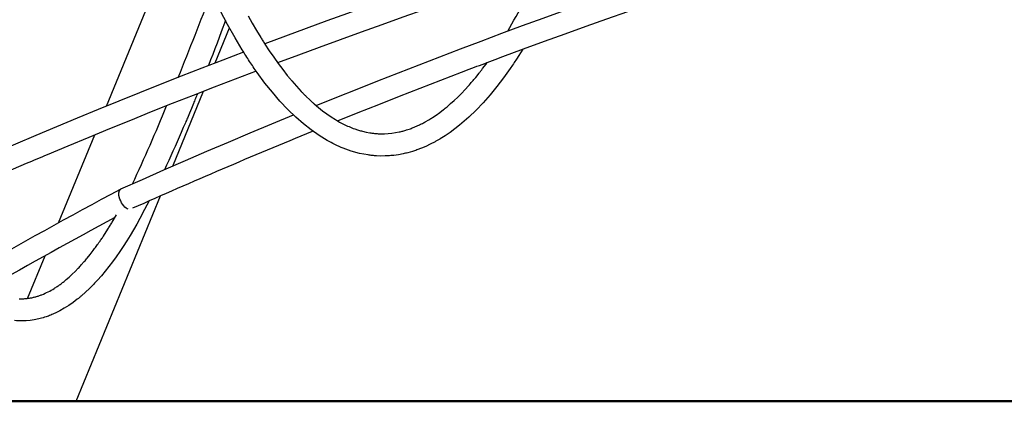
# Model space of a CAD drawing. Units: millimetres. Extents: x 64640 to 124040, y -27213 to -6213.
# Drawn here: x 104591 to 105300, y -13267 to -12992 of the extents above; entities that cross this region are included whole.
import ezdxf

# ---------------------------------------------------------------- set-up
doc = ezdxf.new("R2010")
doc.units = ezdxf.units.MM
doc.header["$LTSCALE"] = 15
doc.layers.add('P001', color=131, linetype='Continuous')
doc.layers.add('P_7THICK', color=7, linetype='Continuous', lineweight=50)

msp = doc.modelspace()

# ---------------------------------------------------------------- linework, layer by layer
at = {"layer": 'P001'}
for p, q in [((104653.47, -13053.95), (104707.35, -12922.62)), ((104731.62, -13022.86), (104741.97, -12997.64)), ((104701.13, -13097.19), (104723.24, -13043.29)), ((104618.97, -13138.05), (104644.94, -13074.74)), ((104663.54, -13113.81), (104663.34, -13113.91)), ((104663.86, -13113.66), (104663.65, -13113.75)), ((104631.61, -13266.65), (104692.39, -13118.5)), ((104596.64, -13192.49), (104609.25, -13161.75))]:
    msp.add_line(p, q, dxfattribs=at)
for points in [[(105007.27, -12926.13), (104992.17, -12930.92), (104977.09, -12935.76), (104962.02, -12940.66), (104946.97, -12945.6), (104931.93, -12950.61), (104916.9, -12955.66, 0.000436), (104909.39, -12958.21, 0.000436), (104901.88, -12960.77), (104886.88, -12965.94), (104871.89, -12971.16), (104856.92, -12976.43), (104841.96, -12981.75), (104827.02, -12987.13), (104812.09, -12992.56), (104797.17, -12998.05), (104782.27, -13003.59), (104767.39, -13009.18)], [(105018.02, -12939.53, 0.000884), (105002.83, -12944.32, 0.000883), (104987.65, -12949.17), (104972.49, -12954.07, 0.000441), (104964.91, -12956.54, 0.000441), (104957.34, -12959.03), (104942.2, -12964.04), (104927.08, -12969.11), (104911.97, -12974.23, 0.00044), (104904.42, -12976.82, 0.00044), (104896.88, -12979.41), (104881.8, -12984.64), (104866.73, -12989.93), (104851.68, -12995.27), (104836.64, -13000.67), (104821.62, -13006.12), (104806.61, -13011.62), (104791.62, -13017.18), (104776.64, -13022.79)], [(104804.37, -13053.58), (104819.15, -13047.58), (104833.94, -13041.63), (104848.76, -13035.73), (104863.59, -13029.89), (104878.43, -13024.1), (104893.29, -13018.36), (104908.16, -13012.68), (104923.06, -13007.04), (104937.96, -13001.47), (104952.88, -12995.94), (104967.82, -12990.47), (104982.77, -12985.06), (104997.73, -12979.69, -0.000436), (105005.22, -12977.03, -0.000436), (105012.71, -12974.38), (105027.7, -12969.13), (105042.71, -12963.92)], [(104705.11, -13033.22, 0.002817), (104717.21, -13002.71, 0.00193), (104729.02, -12972.08)], [(104819.77, -13064.59), (104834.58, -13058.61), (104849.41, -13052.68), (104864.26, -13046.81), (104879.12, -13040.99), (104894, -13035.23), (104908.9, -13029.52, -0.000873), (104923.81, -13023.86, -0.000874), (104938.73, -13018.25), (104953.67, -13012.7), (104968.63, -13007.21), (104983.6, -13001.77), (104998.58, -12996.38), (105013.58, -12991.04), (105028.59, -12985.76), (105043.62, -12980.54), (105058.66, -12975.36)], [(104953.01, -13012.95), (104948.53, -13020.04, -0.003378), (104946.27, -13023.47, -0.003589), (104943.95, -13026.88), (104939.26, -13033.46), (104934.47, -13039.76), (104929.58, -13045.77), (104924.58, -13051.46), (104919.48, -13056.83), (104914.28, -13061.85), (104910.96, -13064.83), (104907.59, -13067.67), (104904.18, -13070.36), (104900.72, -13072.9), (104897.23, -13075.28), (104893.69, -13077.5, -0.004943), (104891.91, -13078.55, -0.005151), (104890.11, -13079.56), (104886.5, -13081.44), (104883.31, -13082.94), (104880.09, -13084.3), (104876.84, -13085.52, -0.005205), (104875.21, -13086.08, -0.005324), (104873.57, -13086.6), (104870.28, -13087.53, -0.00549), (104868.63, -13087.94, -0.005605), (104866.97, -13088.31), (104863.65, -13088.93), (104860.31, -13089.41, -0.005476), (104858.77, -13089.57, -0.005459), (104857.22, -13089.7), (104854.11, -13089.86), (104851, -13089.89), (104847.89, -13089.78, -0.005369), (104846.34, -13089.67, -0.005348), (104844.79, -13089.54, -0.005347), (104843.24, -13089.36, -0.005326), (104841.69, -13089.16), (104838.61, -13088.65), (104835.54, -13088.01), (104829.6, -13086.39), (104823.73, -13084.28, -0.017984), (104817.89, -13081.7, -0.016276), (104812.24, -13078.72), (104806.42, -13075.15), (104800.71, -13071.14), (104795.12, -13066.72), (104789.65, -13061.91), (104783.91, -13056.34), (104778.3, -13050.37), (104772.82, -13044.01), (104767.48, -13037.3), (104761.88, -13029.7, -0.004369), (104759.12, -13025.74, -0.004064), (104756.43, -13021.73, -0.004008), (104753.75, -13017.59, -0.003741), (104751.13, -13013.41), (104745.98, -13004.77), (104740.6, -12995.12), (104735.37, -12985.13)], [(104755.47, -12988.96), (104758.4, -12994.23), (104761.39, -12999.39), (104764.42, -13004.43, 0.002257), (104765.95, -13006.9, 0.002356), (104767.5, -13009.35), (104770.62, -13014.13), (104773.78, -13018.77), (104776.99, -13023.27), (104780.24, -13027.61), (104783.52, -13031.8, 0.003145), (104785.17, -13033.82, 0.003326), (104786.84, -13035.82), (104790.2, -13039.67), (104793.59, -13043.34, 0.003824), (104795.29, -13045.1, 0.004066), (104797.01, -13046.83), (104799.98, -13049.67, 0.003664), (104801.47, -13051.04, 0.003832), (104802.98, -13052.38), (104805.99, -13054.94), (104809.02, -13057.36), (104812.07, -13059.62), (104815.13, -13061.72), (104818.19, -13063.66), (104821.26, -13065.43), (104823.98, -13066.86, 0.014554), (104828.01, -13068.74, 0.016083), (104832.14, -13070.36, 0.010736), (104834.85, -13071.26, 0.011404), (104837.59, -13072.04), (104840.31, -13072.68), (104843.02, -13073.18, 0.005814), (104844.34, -13073.38, 0.005897), (104845.66, -13073.55, 0.01181), (104848.3, -13073.78, 0.011974), (104850.95, -13073.89), (104853.58, -13073.88), (104856.22, -13073.73), (104858.86, -13073.47), (104861.5, -13073.07), (104864.15, -13072.55, 0.011569), (104866.82, -13071.9, 0.010843), (104869.47, -13071.12), (104872.14, -13070.21, 0.005226), (104873.48, -13069.7, 0.00505), (104874.81, -13069.17), (104877.49, -13068.01, 0.004874), (104878.83, -13067.38, 0.004707), (104880.16, -13066.72, 0.004707), (104881.5, -13066.02, 0.004547), (104882.82, -13065.31), (104885.48, -13063.77, 0.004342), (104886.81, -13062.96, 0.004146), (104888.12, -13062.12), (104890.74, -13060.36), (104893.36, -13058.47), (104895.97, -13056.48, 0.003577), (104897.28, -13055.43, 0.00343), (104898.57, -13054.37), (104901.15, -13052.15), (104903.72, -13049.83), (104906.27, -13047.4), (104908.89, -13044.78), (104911.49, -13042.06), (104914.07, -13039.23, 0.005321), (104916.65, -13036.28, 0.004901), (104919.17, -13033.27), (104921.68, -13030.15, 0.002331), (104922.93, -13028.55, 0.002246), (104924.17, -13026.93), (104926.64, -13023.63), (104927.48, -13022.47)], [(104761.15, -13028.66), (104746.03, -13034.45), (104730.92, -13040.29), (104715.84, -13046.19), (104700.76, -13052.15), (104685.71, -13058.16), (104670.67, -13064.23), (104655.65, -13070.35), (104640.64, -13076.52), (104625.65, -13082.75), (104610.68, -13089.04, 0.00044), (104603.2, -13092.2, 0.00044), (104595.72, -13095.38), (104580.79, -13101.77, 0.00044), (104573.33, -13104.99, 0.000439), (104565.87, -13108.22), (104550.97, -13114.72), (104536.08, -13121.28), (104521.22, -13127.9)], [(104718.83, -13045.02, -0.000657), (104717.41, -13048.54, -0.000696), (104715.98, -13052.05), (104714.54, -13055.55), (104713.1, -13059.04), (104711.64, -13062.52, -0.000398), (104710.92, -13064.25, -0.000408), (104710.19, -13065.98), (104708.72, -13069.43), (104707.25, -13072.87), (104705.76, -13076.29), (104704.27, -13079.7), (104702.77, -13083.09), (104701.26, -13086.47), (104699.74, -13089.83), (104698.22, -13093.17), (104696.68, -13096.5), (104695.13, -13099.81)], [(104672.44, -13127.35, -0.003797), (104736.9, -13099.15, -0.003818), (104801.79, -13071.93)], [(104684.18, -13122.12), (104680.86, -13128.51), (104677.48, -13134.81), (104675.17, -13138.99), (104672.82, -13143.11), (104670.42, -13147.15), (104667.99, -13151.11), (104665.51, -13154.99), (104662.99, -13158.78), (104660.43, -13162.48), (104657.83, -13166.08), (104655.18, -13169.57), (104652.49, -13172.95), (104649.76, -13176.22), (104646.99, -13179.37, -0.007086), (104644.19, -13182.37, -0.00787), (104641.31, -13185.28), (104638.4, -13188.04), (104635.45, -13190.65, -0.004688), (104633.95, -13191.9, -0.004908), (104632.43, -13193.12), (104629.36, -13195.45), (104626.24, -13197.62), (104623.06, -13199.62), (104619.84, -13201.44), (104616.57, -13203.08, -0.013442), (104613.28, -13204.52, -0.014697), (104609.91, -13205.77, -0.018909), (104605.7, -13207.02, -0.019481), (104601.41, -13207.94), (104598.53, -13208.36), (104595.65, -13208.63, -0.006688), (104594.2, -13208.71, -0.006755), (104592.76, -13208.75, -0.026314), (104587.23, -13208.53, -0.025564)], [(104590.68, -13192.73, 0.007287), (104591.76, -13192.76), (104593.91, -13192.72, 0.022066), (104597.17, -13192.42, 0.020809), (104600.4, -13191.84, 0.013787), (104602.6, -13191.28, 0.012807), (104604.77, -13190.61, 0.006407), (104605.88, -13190.22, 0.00615), (104606.97, -13189.8, 0.024615), (104611.48, -13187.76, 0.020411), (104615.79, -13185.32, 0.009963), (104618, -13183.88, 0.008867), (104620.16, -13182.36, 0.004407), (104621.26, -13181.54, 0.00417), (104622.34, -13180.71, 0.004152), (104623.43, -13179.83, 0.003937), (104624.51, -13178.94), (104626.67, -13177.07, 0.003713), (104627.75, -13176.09, 0.003538), (104628.82, -13175.09), (104630.95, -13173.02), (104633.15, -13170.76, 0.003216), (104634.24, -13169.59, 0.003042), (104635.33, -13168.41), (104637.49, -13165.95, 0.002839), (104638.57, -13164.68, 0.002697), (104639.63, -13163.4), (104641.76, -13160.76), (104643.86, -13158.03, 0.004772), (104645.96, -13155.2, 0.004379), (104648, -13152.33, 0.003429), (104649.64, -13149.95, 0.003197), (104651.25, -13147.55), (104654.44, -13142.59, 0.002914), (104656.02, -13140.03, 0.002734), (104657.58, -13137.46), (104660.65, -13132.16)]]:
    msp.add_lwpolyline(points, format="xyb", dxfattribs=at)
for points in [[(104739.11, -12992.33), (104736.07, -13000.47), (104734.54, -13004.53), (104733.01, -13008.59), (104731.48, -13012.63), (104729.94, -13016.67), (104728.39, -13020.7), (104726.84, -13024.71)], [(104752.11, -13014.98), (104737.09, -13020.74), (104722.1, -13026.56), (104707.11, -13032.43), (104692.15, -13038.36), (104677.2, -13044.33), (104662.26, -13050.37), (104647.35, -13056.45), (104632.45, -13062.6), (104617.56, -13068.79), (104602.7, -13075.04), (104587.85, -13081.34), (104573.01, -13087.7), (104558.2, -13094.11), (104543.4, -13100.57), (104528.62, -13107.09), (104513.86, -13113.66)], [(104663.86, -13113.66), (104679.3, -13106.79), (104694.77, -13099.97), (104710.25, -13093.22), (104725.75, -13086.52), (104741.27, -13079.88), (104756.81, -13073.3), (104772.37, -13066.78), (104787.95, -13060.32)]]:
    msp.add_lwpolyline(points, dxfattribs=at)
for centre, radius, start, end in [((104592.14, -12793.76), 406.25, 329.50874, 336.34395), ((103501.15, -12564.91), 1291.65, 335.0407, 337.76123), ((106607.97, -16741.38), 4115.83, 118.19502, 119.92645), ((106608.18, -16741.72), 4100.23, 118.37588, 119.8388)]:
    msp.add_arc(centre, radius, start, end, dxfattribs=at)
at = {"layer": 'P001', "extrusion": (0, 0, -1)}
for ratio, start_param, end_param in [(0.459909, -1.348778, 0.016462), (0.459908, 3.523931, 4.934407)]:
    msp.add_ellipse((104667.12, -13120.96), major_axis=(-3.53, 7.19), ratio=ratio, start_param=start_param, end_param=end_param, dxfattribs=at)
at = {"layer": 'P_7THICK'}
msp.add_line((109834.62, -13266.65), (95858.28, -13266.65), dxfattribs=at)

doc.saveas('drawing.dxf')
